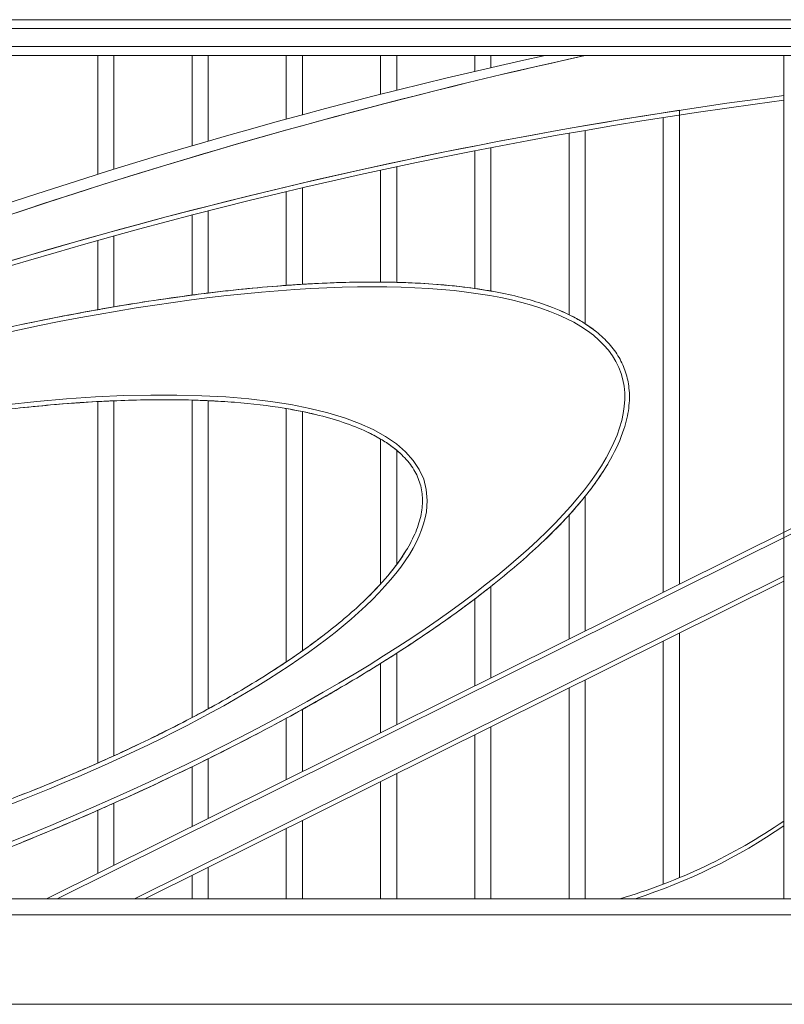
# Model space of a CAD drawing. Units: inches. Extents: x 74 to 886, y 0 to 560.
# Drawn here: x 735 to 806, y 388 to 480 of the extents above; entities that cross this region are included whole.
import ezdxf

# ---------------------------------------------------------------- set-up
doc = ezdxf.new("R2010")
doc.units = ezdxf.units.IN
doc.header["$MEASUREMENT"] = 0

# ---------------------------------------------------------------- blocks, each defined once
blk = doc.blocks.new('block 4')
at = {"lineweight": 0}
blk.add_lwpolyline([(119.615, 388.485), (835.867, 388.485)], dxfattribs=at)
blk = doc.blocks.new('block 1762')
at = {"lineweight": 0}
blk.add_lwpolyline([(805.819, 398.263), (805.819, 476.322)], dxfattribs=at)
blk = doc.blocks.new('block 1794')
at = {"lineweight": 0}
blk.add_lwpolyline([(742.335, 400.622), (742.335, 406.445)], dxfattribs=at)
blk = doc.blocks.new('block 1795')
at = {"lineweight": 0}
blk.add_lwpolyline([(743.826, 401.363), (743.826, 407.106)], dxfattribs=at)
blk = doc.blocks.new('block 1796')
at = {"lineweight": 0}
blk.add_lwpolyline([(751.058, 398.263), (751.058, 400.429)], dxfattribs=at)
blk = doc.blocks.new('block 1797')
at = {"lineweight": 0}
blk.add_lwpolyline([(752.549, 398.263), (752.549, 401.17)], dxfattribs=at)
blk = doc.blocks.new('block 1798')
at = {"lineweight": 0}
blk.add_lwpolyline([(761.271, 398.263), (761.271, 405.506)], dxfattribs=at)
blk = doc.blocks.new('block 1799')
at = {"lineweight": 0}
blk.add_lwpolyline([(759.78, 398.263), (759.78, 404.765)], dxfattribs=at)
blk = doc.blocks.new('block 1800')
at = {"lineweight": 0}
blk.add_lwpolyline([(768.503, 398.263), (768.503, 409.1)], dxfattribs=at)
blk = doc.blocks.new('block 1801')
at = {"lineweight": 0}
blk.add_lwpolyline([(769.994, 398.263), (769.994, 409.841)], dxfattribs=at)
blk = doc.blocks.new('block 1802')
at = {"lineweight": 0}
blk.add_lwpolyline([(777.226, 398.263), (777.226, 413.436)], dxfattribs=at)
blk = doc.blocks.new('block 1803')
at = {"lineweight": 0}
blk.add_lwpolyline([(778.717, 398.263), (778.717, 414.177)], dxfattribs=at)
blk = doc.blocks.new('block 1804')
at = {"lineweight": 0}
blk.add_lwpolyline([(785.948, 398.263), (785.948, 417.771)], dxfattribs=at)
blk = doc.blocks.new('block 1805')
at = {"lineweight": 0}
blk.add_lwpolyline([(787.439, 398.263), (787.439, 418.512)], dxfattribs=at)
blk = doc.blocks.new('block 1806')
at = {"lineweight": 0}
blk.add_lwpolyline([(794.671, 399.608), (794.671, 422.106)], dxfattribs=at)
blk = doc.blocks.new('block 1807')
at = {"lineweight": 0}
blk.add_lwpolyline([(796.162, 400.2), (796.162, 422.848)], dxfattribs=at)
blk = doc.blocks.new('block 1820')
at = {"lineweight": 0}
blk.add_open_spline([(720.221, 398.263), (764.248, 413.489), (795.735, 435.51), (790.548, 447.448), (785.361, 459.387), (745.466, 456.722), (701.438, 441.497), (697.538, 440.148), (693.676, 438.723), (689.885, 437.234)], degree=3, knots=[0, 0, 0, 0, 1, 1, 1, 2, 2, 2, 3, 3, 3, 3], dxfattribs=at)
blk = doc.blocks.new('block 1821')
at = {"lineweight": 0}
blk.add_open_spline([(720.363, 397.851), (721.944, 398.398), (723.521, 398.958), (725.088, 399.529), (728.222, 400.671), (731.323, 401.861), (734.37, 403.089), (737.416, 404.318), (740.407, 405.585), (743.322, 406.882), (746.238, 408.179), (749.077, 409.506), (751.82, 410.853), (754.564, 412.2), (757.212, 413.568), (759.744, 414.947), (762.277, 416.326), (764.696, 417.716), (766.983, 419.108), (769.271, 420.5), (771.427, 421.893), (773.436, 423.277), (775.445, 424.662), (777.309, 426.039), (779.013, 427.398), (780.717, 428.758), (782.262, 430.1), (783.637, 431.416), (785.012, 432.732), (786.217, 434.022), (787.244, 435.28), (788.272, 436.537), (789.121, 437.761), (789.786, 438.946), (790.318, 439.895), (790.731, 440.818), (791.022, 441.715), (791.24, 442.384), (791.39, 443.039), (791.469, 443.676), (791.548, 444.314), (791.557, 444.935), (791.494, 445.536), (791.441, 446.04), (791.338, 446.529), (791.184, 447.002), (791.029, 447.474), (790.825, 447.93), (790.572, 448.366), (790.318, 448.803), (790.017, 449.22), (789.667, 449.616), (789.317, 450.013), (788.922, 450.389), (788.48, 450.744), (788.039, 451.099), (787.553, 451.434), (787.022, 451.748), (785.982, 452.363), (784.773, 452.9), (783.404, 453.358), (782.035, 453.817), (780.505, 454.197), (778.822, 454.497), (777.141, 454.798), (775.308, 455.019), (773.334, 455.161), (771.36, 455.302), (769.246, 455.364), (767.006, 455.346), (764.766, 455.328), (762.398, 455.229), (759.921, 455.052), (757.443, 454.875), (754.854, 454.619), (752.172, 454.285), (749.49, 453.951), (746.715, 453.54), (743.864, 453.055), (741.014, 452.569), (738.089, 452.01), (735.108, 451.379), (732.128, 450.749), (729.092, 450.047), (726.022, 449.28), (722.952, 448.513), (719.848, 447.68), (716.729, 446.787), (713.611, 445.894), (710.479, 444.94), (707.354, 443.933), (704.23, 442.926), (701.114, 441.865), (698.026, 440.757), (695.382, 439.809), (692.758, 438.826), (690.169, 437.814)], degree=3, knots=[0, 0, 0, 0, 1, 1, 1, 2, 2, 2, 3, 3, 3, 4, 4, 4, 5, 5, 5, 6, 6, 6, 7, 7, 7, 8, 8, 8, 9, 9, 9, 10, 10, 10, 11, 11, 11, 12, 12, 12, 13, 13, 13, 14, 14, 14, 15, 15, 15, 16, 16, 16, 17, 17, 17, 18, 18, 18, 19, 19, 19, 20, 20, 20, 21, 21, 21, 22, 22, 22, 23, 23, 23, 24, 24, 24, 25, 25, 25, 26, 26, 26, 27, 27, 27, 28, 28, 28, 29, 29, 29, 30, 30, 30, 31, 31, 31, 32, 32, 32, 32], dxfattribs=at)
blk = doc.blocks.new('block 1824')
at = {"lineweight": 0}
blk.add_lwpolyline([(746.7, 398.263), (805.819, 427.648)], dxfattribs=at)
blk = doc.blocks.new('block 1825')
at = {"lineweight": 0}
blk.add_lwpolyline([(737.59, 398.263), (806.482, 432.506)], dxfattribs=at)
blk = doc.blocks.new('block 1826')
at = {"lineweight": 0}
blk.add_lwpolyline([(745.72, 398.263), (805.819, 428.135)], dxfattribs=at)
blk = doc.blocks.new('block 1827')
at = {"lineweight": 0}
blk.add_lwpolyline([(738.569, 398.263), (806.482, 432.019)], dxfattribs=at)
blk = doc.blocks.new('block 1828')
at = {"lineweight": 0}
blk.add_open_spline([(792.076, 398.263), (796.961, 399.832), (801.591, 402.104), (805.819, 405.01)], degree=3, dxfattribs=at)
blk = doc.blocks.new('block 1829')
at = {"lineweight": 0}
blk.add_open_spline([(790.648, 398.263), (796.057, 399.832), (801.178, 402.257), (805.819, 405.446)], degree=3, dxfattribs=at)
blk = doc.blocks.new('block 1848')
at = {"lineweight": 0}
blk.add_lwpolyline([(742.335, 452.789), (742.335, 459.202)], dxfattribs=at)
blk = doc.blocks.new('block 1849')
at = {"lineweight": 0}
blk.add_lwpolyline([(743.826, 453.048), (743.826, 459.617)], dxfattribs=at)
blk = doc.blocks.new('block 1850')
at = {"lineweight": 0}
blk.add_lwpolyline([(751.058, 454.143), (751.058, 461.552)], dxfattribs=at)
blk = doc.blocks.new('block 1851')
at = {"lineweight": 0}
blk.add_lwpolyline([(752.549, 454.331), (752.549, 461.935)], dxfattribs=at)
blk = doc.blocks.new('block 1852')
at = {"lineweight": 0}
blk.add_lwpolyline([(761.271, 455.142), (761.271, 464.069)], dxfattribs=at)
blk = doc.blocks.new('block 1853')
at = {"lineweight": 0}
blk.add_lwpolyline([(759.78, 455.042), (759.78, 463.717)], dxfattribs=at)
blk = doc.blocks.new('block 1854')
at = {"lineweight": 0}
blk.add_lwpolyline([(768.503, 455.346), (768.503, 465.7)], dxfattribs=at)
blk = doc.blocks.new('block 1855')
at = {"lineweight": 0}
blk.add_lwpolyline([(769.994, 455.321), (769.994, 466.021)], dxfattribs=at)
blk = doc.blocks.new('block 1856')
at = {"lineweight": 0}
blk.add_lwpolyline([(777.226, 454.752), (777.226, 467.502)], dxfattribs=at)
blk = doc.blocks.new('block 1857')
at = {"lineweight": 0}
blk.add_lwpolyline([(778.717, 454.516), (778.717, 467.793)], dxfattribs=at)
blk = doc.blocks.new('block 1858')
at = {"lineweight": 0}
blk.add_lwpolyline([(785.948, 452.327), (785.948, 469.127)], dxfattribs=at)
blk = doc.blocks.new('block 1859')
at = {"lineweight": 0}
blk.add_lwpolyline([(787.439, 451.49), (787.439, 469.387)], dxfattribs=at)
blk = doc.blocks.new('block 1860')
at = {"lineweight": 0}
blk.add_lwpolyline([(769.994, 429.196), (769.994, 439.777)], dxfattribs=at)
blk = doc.blocks.new('block 1861')
at = {"lineweight": 0}
blk.add_lwpolyline([(768.503, 427.392), (768.503, 440.818)], dxfattribs=at)
blk = doc.blocks.new('block 1862')
at = {"lineweight": 0}
blk.add_lwpolyline([(759.78, 420.185), (759.78, 443.632)], dxfattribs=at)
blk = doc.blocks.new('block 1863')
at = {"lineweight": 0}
blk.add_lwpolyline([(761.271, 421.209), (761.271, 443.355)], dxfattribs=at)
blk = doc.blocks.new('block 1864')
at = {"lineweight": 0}
blk.add_lwpolyline([(752.549, 415.834), (752.549, 444.366)], dxfattribs=at)
blk = doc.blocks.new('block 1865')
at = {"lineweight": 0}
blk.add_lwpolyline([(751.058, 415.033), (751.058, 444.422)], dxfattribs=at)
blk = doc.blocks.new('block 1866')
at = {"lineweight": 0}
blk.add_lwpolyline([(742.335, 410.819), (742.335, 444.283)], dxfattribs=at)
blk = doc.blocks.new('block 1867')
at = {"lineweight": 0}
blk.add_lwpolyline([(743.826, 411.49), (743.826, 444.356)], dxfattribs=at)
blk = doc.blocks.new('block 1880')
at = {"lineweight": 0}
blk.add_lwpolyline([(794.671, 426.635), (794.671, 470.576)], dxfattribs=at)
blk = doc.blocks.new('block 1881')
at = {"lineweight": 0}
blk.add_lwpolyline([(796.162, 427.376), (796.162, 471.246)], dxfattribs=at)
blk = doc.blocks.new('block 1882')
at = {"lineweight": 0}
blk.add_lwpolyline([(778.717, 418.705), (778.717, 427.163)], dxfattribs=at)
blk = doc.blocks.new('block 1883')
at = {"lineweight": 0}
blk.add_lwpolyline([(777.226, 417.964), (777.226, 426.01)], dxfattribs=at)
blk = doc.blocks.new('block 1884')
at = {"lineweight": 0}
blk.add_lwpolyline([(769.994, 414.37), (769.994, 420.989)], dxfattribs=at)
blk = doc.blocks.new('block 1885')
at = {"lineweight": 0}
blk.add_lwpolyline([(787.439, 423.041), (787.439, 435.521)], dxfattribs=at)
blk = doc.blocks.new('block 1886')
at = {"lineweight": 0}
blk.add_lwpolyline([(785.948, 422.299), (785.948, 433.779)], dxfattribs=at)
blk = doc.blocks.new('block 1887')
at = {"lineweight": 0}
blk.add_lwpolyline([(751.058, 404.958), (751.058, 410.48)], dxfattribs=at)
blk = doc.blocks.new('block 1888')
at = {"lineweight": 0}
blk.add_lwpolyline([(752.549, 405.699), (752.549, 411.212)], dxfattribs=at)
blk = doc.blocks.new('block 1889')
at = {"lineweight": 0}
blk.add_lwpolyline([(761.271, 410.034), (761.271, 415.788)], dxfattribs=at)
blk = doc.blocks.new('block 1890')
at = {"lineweight": 0}
blk.add_lwpolyline([(759.78, 409.293), (759.78, 414.967)], dxfattribs=at)
blk = doc.blocks.new('block 1891')
at = {"lineweight": 0}
blk.add_lwpolyline([(768.503, 413.628), (768.503, 420.044)], dxfattribs=at)
blk = doc.blocks.new('block 1908')
at = {"lineweight": 0}
blk.add_lwpolyline([(778.717, 475.193), (778.717, 476.322)], dxfattribs=at)
blk = doc.blocks.new('block 1909')
at = {"lineweight": 0}
blk.add_lwpolyline([(777.226, 474.848), (777.226, 476.322)], dxfattribs=at)
blk = doc.blocks.new('block 1910')
at = {"lineweight": 0}
blk.add_lwpolyline([(769.994, 473.101), (769.994, 476.322)], dxfattribs=at)
blk = doc.blocks.new('block 1911')
at = {"lineweight": 0}
blk.add_lwpolyline([(768.503, 472.726), (768.503, 476.322)], dxfattribs=at)
blk = doc.blocks.new('block 1912')
at = {"lineweight": 0}
blk.add_lwpolyline([(759.78, 470.433), (759.78, 476.322)], dxfattribs=at)
blk = doc.blocks.new('block 1913')
at = {"lineweight": 0}
blk.add_lwpolyline([(761.271, 470.837), (761.271, 476.322)], dxfattribs=at)
blk = doc.blocks.new('block 1914')
at = {"lineweight": 0}
blk.add_lwpolyline([(752.549, 468.399), (752.549, 476.322)], dxfattribs=at)
blk = doc.blocks.new('block 1915')
at = {"lineweight": 0}
blk.add_lwpolyline([(751.058, 467.965), (751.058, 476.322)], dxfattribs=at)
blk = doc.blocks.new('block 1916')
at = {"lineweight": 0}
blk.add_lwpolyline([(743.826, 465.786), (743.826, 476.322)], dxfattribs=at)
blk = doc.blocks.new('block 1917')
at = {"lineweight": 0}
blk.add_lwpolyline([(742.335, 465.321), (742.335, 476.322)], dxfattribs=at)
blk = doc.blocks.new('block 1960')
at = {"lineweight": 0}
blk.add_open_spline([(735.104, 407.806), (736.886, 408.503), (738.63, 409.217), (740.329, 409.945), (741.005, 410.234), (741.674, 410.526), (742.335, 410.819)], degree=3, knots=[0, 0, 0, 0, 1, 1, 1, 2, 2, 2, 2], dxfattribs=at)
blk = doc.blocks.new('block 1961')
at = {"lineweight": 0}
blk.add_open_spline([(742.335, 410.819), (742.836, 411.042), (743.334, 411.266), (743.826, 411.49)], degree=3, dxfattribs=at)
blk = doc.blocks.new('block 1962')
at = {"lineweight": 0}
blk.add_open_spline([(743.826, 411.49), (744.925, 411.991), (746.002, 412.498), (747.053, 413.008), (748.432, 413.676), (749.768, 414.353), (751.058, 415.033)], degree=3, knots=[0, 0, 0, 0, 1, 1, 1, 2, 2, 2, 2], dxfattribs=at)
blk = doc.blocks.new('block 1963')
at = {"lineweight": 0}
blk.add_open_spline([(751.058, 415.033), (751.562, 415.299), (752.06, 415.566), (752.549, 415.834)], degree=3, dxfattribs=at)
blk = doc.blocks.new('block 1964')
at = {"lineweight": 0}
blk.add_open_spline([(752.549, 415.834), (752.756, 415.947), (752.961, 416.06), (753.165, 416.173), (755.089, 417.239), (756.894, 418.314), (758.565, 419.389), (758.979, 419.654), (759.384, 419.919), (759.78, 420.185)], degree=3, knots=[0, 0, 0, 0, 1, 1, 1, 2, 2, 2, 3, 3, 3, 3], dxfattribs=at)
blk = doc.blocks.new('block 1965')
at = {"lineweight": 0}
blk.add_open_spline([(759.78, 420.185), (760.291, 420.527), (760.789, 420.869), (761.271, 421.209)], degree=3, dxfattribs=at)
blk = doc.blocks.new('block 1966')
at = {"lineweight": 0}
blk.add_open_spline([(761.271, 421.209), (761.931, 421.675), (762.562, 422.139), (763.168, 422.602), (764.56, 423.666), (765.806, 424.721), (766.896, 425.756), (767.477, 426.308), (768.012, 426.854), (768.503, 427.392)], degree=3, knots=[0, 0, 0, 0, 1, 1, 1, 2, 2, 2, 3, 3, 3, 3], dxfattribs=at)
blk = doc.blocks.new('block 1967')
at = {"lineweight": 0}
blk.add_open_spline([(768.503, 427.392), (768.736, 427.649), (768.959, 427.904), (769.172, 428.157), (769.466, 428.507), (769.74, 428.853), (769.994, 429.196)], degree=3, knots=[0, 0, 0, 0, 1, 1, 1, 2, 2, 2, 2], dxfattribs=at)
blk = doc.blocks.new('block 1968')
at = {"lineweight": 0}
blk.add_open_spline([(769.994, 429.196), (770.311, 429.622), (770.595, 430.042), (770.848, 430.455), (771.216, 431.055), (771.517, 431.64), (771.752, 432.208), (771.986, 432.775), (772.155, 433.326), (772.259, 433.857), (772.362, 434.388), (772.401, 434.899), (772.377, 435.392), (772.354, 435.884), (772.267, 436.357), (772.118, 436.814), (771.969, 437.271), (771.757, 437.711), (771.481, 438.136), (771.205, 438.56), (770.864, 438.969), (770.458, 439.361), (770.312, 439.502), (770.157, 439.641), (769.994, 439.777)], degree=3, knots=[0, 0, 0, 0, 1, 1, 1, 2, 2, 2, 3, 3, 3, 4, 4, 4, 5, 5, 5, 6, 6, 6, 7, 7, 7, 8, 8, 8, 8], dxfattribs=at)
blk = doc.blocks.new('block 1969')
at = {"lineweight": 0}
blk.add_open_spline([(769.994, 439.777), (769.703, 440.02), (769.386, 440.255), (769.041, 440.483), (768.868, 440.597), (768.688, 440.708), (768.503, 440.818)], degree=3, knots=[0, 0, 0, 0, 1, 1, 1, 2, 2, 2, 2], dxfattribs=at)
blk = doc.blocks.new('block 1970')
at = {"lineweight": 0}
blk.add_open_spline([(768.503, 440.818), (768.108, 441.051), (767.685, 441.273), (767.231, 441.486), (766.563, 441.799), (765.833, 442.09), (765.04, 442.357), (764.248, 442.625), (763.395, 442.868), (762.483, 443.087), (762.09, 443.181), (761.687, 443.271), (761.271, 443.355)], degree=3, knots=[0, 0, 0, 0, 1, 1, 1, 2, 2, 2, 3, 3, 3, 4, 4, 4, 4], dxfattribs=at)
blk = doc.blocks.new('block 1971')
at = {"lineweight": 0}
blk.add_open_spline([(761.271, 443.355), (760.789, 443.454), (760.291, 443.546), (759.78, 443.632)], degree=3, dxfattribs=at)
blk = doc.blocks.new('block 1972')
at = {"lineweight": 0}
blk.add_open_spline([(759.78, 443.632), (759.713, 443.644), (759.646, 443.655), (759.578, 443.666), (758.146, 443.9), (756.607, 444.083), (754.972, 444.214), (754.187, 444.277), (753.378, 444.328), (752.549, 444.366)], degree=3, knots=[0, 0, 0, 0, 1, 1, 1, 2, 2, 2, 3, 3, 3, 3], dxfattribs=at)
blk = doc.blocks.new('block 1973')
at = {"lineweight": 0}
blk.add_open_spline([(752.549, 444.366), (752.06, 444.389), (751.562, 444.408), (751.058, 444.422)], degree=3, dxfattribs=at)
blk = doc.blocks.new('block 1974')
at = {"lineweight": 0}
blk.add_open_spline([(751.058, 444.422), (750.639, 444.434), (750.215, 444.443), (749.786, 444.449), (747.968, 444.475), (746.063, 444.447), (744.086, 444.367), (744, 444.363), (743.913, 444.36), (743.826, 444.356)], degree=3, knots=[0, 0, 0, 0, 1, 1, 1, 2, 2, 2, 3, 3, 3, 3], dxfattribs=at)
blk = doc.blocks.new('block 1975')
at = {"lineweight": 0}
blk.add_open_spline([(743.826, 444.356), (743.334, 444.335), (742.836, 444.311), (742.335, 444.283)], degree=3, dxfattribs=at)
blk = doc.blocks.new('block 1976')
at = {"lineweight": 0}
blk.add_open_spline([(742.335, 444.283), (740.905, 444.204), (739.441, 444.099), (737.946, 443.968), (737.01, 443.886), (736.062, 443.793), (735.104, 443.69)], degree=3, knots=[0, 0, 0, 0, 1, 1, 1, 2, 2, 2, 2], dxfattribs=at)
blk = doc.blocks.new('block 2001')
at = {"lineweight": 0}
blk.add_open_spline([(735.104, 403.387), (737.555, 404.383), (739.969, 405.404), (742.335, 406.445)], degree=3, dxfattribs=at)
blk = doc.blocks.new('block 2002')
at = {"lineweight": 0}
blk.add_open_spline([(742.335, 406.445), (742.665, 406.59), (742.994, 406.736), (743.322, 406.882), (743.491, 406.957), (743.659, 407.032), (743.826, 407.106)], degree=3, knots=[0, 0, 0, 0, 1, 1, 1, 2, 2, 2, 2], dxfattribs=at)
blk = doc.blocks.new('block 2003')
at = {"lineweight": 0}
blk.add_open_spline([(743.826, 407.106), (746.297, 408.212), (748.711, 409.338), (751.058, 410.48)], degree=3, dxfattribs=at)
blk = doc.blocks.new('block 2004')
at = {"lineweight": 0}
blk.add_open_spline([(751.058, 410.48), (751.312, 410.604), (751.567, 410.729), (751.82, 410.853), (752.064, 410.973), (752.307, 411.092), (752.549, 411.212)], degree=3, knots=[0, 0, 0, 0, 1, 1, 1, 2, 2, 2, 2], dxfattribs=at)
blk = doc.blocks.new('block 2005')
at = {"lineweight": 0}
blk.add_open_spline([(752.549, 411.212), (755.033, 412.443), (757.437, 413.691), (759.744, 414.947), (759.757, 414.954), (759.769, 414.96), (759.78, 414.967)], degree=3, knots=[0, 0, 0, 0, 1, 1, 1, 2, 2, 2, 2], dxfattribs=at)
blk = doc.blocks.new('block 2006')
at = {"lineweight": 0}
blk.add_open_spline([(759.78, 414.967), (760.282, 415.24), (760.779, 415.514), (761.271, 415.788)], degree=3, dxfattribs=at)
blk = doc.blocks.new('block 2007')
at = {"lineweight": 0}
blk.add_open_spline([(761.271, 415.788), (763.253, 416.89), (765.16, 417.999), (766.983, 419.108), (767.496, 419.42), (768.003, 419.732), (768.503, 420.044)], degree=3, knots=[0, 0, 0, 0, 1, 1, 1, 2, 2, 2, 2], dxfattribs=at)
blk = doc.blocks.new('block 2008')
at = {"lineweight": 0}
blk.add_open_spline([(768.503, 420.044), (769.007, 420.359), (769.504, 420.674), (769.994, 420.989)], degree=3, dxfattribs=at)
blk = doc.blocks.new('block 2009')
at = {"lineweight": 0}
blk.add_open_spline([(769.994, 420.989), (771.184, 421.753), (772.332, 422.517), (773.436, 423.277), (774.765, 424.192), (776.028, 425.104), (777.226, 426.01)], degree=3, knots=[0, 0, 0, 0, 1, 1, 1, 2, 2, 2, 2], dxfattribs=at)
blk = doc.blocks.new('block 2010')
at = {"lineweight": 0}
blk.add_open_spline([(777.226, 426.01), (777.734, 426.396), (778.232, 426.78), (778.717, 427.163)], degree=3, dxfattribs=at)
blk = doc.blocks.new('block 2011')
at = {"lineweight": 0}
blk.add_open_spline([(778.717, 427.163), (778.816, 427.242), (778.915, 427.32), (779.013, 427.398), (780.717, 428.758), (782.262, 430.1), (783.637, 431.416), (784.47, 432.214), (785.241, 433.002), (785.948, 433.779)], degree=3, knots=[0, 0, 0, 0, 1, 1, 1, 2, 2, 2, 3, 3, 3, 3], dxfattribs=at)
blk = doc.blocks.new('block 2012')
at = {"lineweight": 0}
blk.add_open_spline([(785.948, 433.779), (786.407, 434.284), (786.84, 434.785), (787.244, 435.28), (787.311, 435.36), (787.375, 435.44), (787.439, 435.521)], degree=3, knots=[0, 0, 0, 0, 1, 1, 1, 2, 2, 2, 2], dxfattribs=at)
blk = doc.blocks.new('block 2013')
at = {"lineweight": 0}
blk.add_open_spline([(787.439, 435.521), (788.38, 436.693), (789.164, 437.837), (789.786, 438.946), (790.318, 439.895), (790.731, 440.818), (791.022, 441.715), (791.24, 442.384), (791.39, 443.039), (791.469, 443.676), (791.548, 444.314), (791.557, 444.935), (791.494, 445.536), (791.441, 446.04), (791.338, 446.529), (791.184, 447.002), (791.029, 447.474), (790.825, 447.93), (790.572, 448.366), (790.318, 448.803), (790.017, 449.22), (789.667, 449.616), (789.317, 450.013), (788.922, 450.389), (788.48, 450.744), (788.157, 451.004), (787.811, 451.252), (787.439, 451.49)], degree=3, knots=[0, 0, 0, 0, 1, 1, 1, 2, 2, 2, 3, 3, 3, 4, 4, 4, 5, 5, 5, 6, 6, 6, 7, 7, 7, 8, 8, 8, 9, 9, 9, 9], dxfattribs=at)
blk = doc.blocks.new('block 2014')
at = {"lineweight": 0}
blk.add_open_spline([(787.439, 451.49), (787.304, 451.578), (787.164, 451.663), (787.022, 451.748), (786.682, 451.949), (786.324, 452.142), (785.948, 452.327)], degree=3, knots=[0, 0, 0, 0, 1, 1, 1, 2, 2, 2, 2], dxfattribs=at)
blk = doc.blocks.new('block 2015')
at = {"lineweight": 0}
blk.add_open_spline([(785.948, 452.327), (785.175, 452.706), (784.325, 453.05), (783.404, 453.358), (782.035, 453.817), (780.505, 454.197), (778.822, 454.497), (778.787, 454.503), (778.752, 454.51), (778.717, 454.516)], degree=3, knots=[0, 0, 0, 0, 1, 1, 1, 2, 2, 2, 3, 3, 3, 3], dxfattribs=at)
blk = doc.blocks.new('block 2016')
at = {"lineweight": 0}
blk.add_open_spline([(778.717, 454.516), (778.232, 454.602), (777.734, 454.68), (777.226, 454.752)], degree=3, dxfattribs=at)
blk = doc.blocks.new('block 2017')
at = {"lineweight": 0}
blk.add_open_spline([(777.226, 454.752), (775.998, 454.927), (774.699, 455.063), (773.334, 455.161), (772.261, 455.238), (771.147, 455.291), (769.994, 455.321)], degree=3, knots=[0, 0, 0, 0, 1, 1, 1, 2, 2, 2, 2], dxfattribs=at)
blk = doc.blocks.new('block 2018')
at = {"lineweight": 0}
blk.add_open_spline([(769.994, 455.321), (769.504, 455.333), (769.007, 455.342), (768.503, 455.346)], degree=3, dxfattribs=at)
blk = doc.blocks.new('block 2019')
at = {"lineweight": 0}
blk.add_open_spline([(768.503, 455.346), (768.01, 455.35), (767.511, 455.35), (767.006, 455.346), (765.176, 455.331), (763.262, 455.263), (761.271, 455.142)], degree=3, knots=[0, 0, 0, 0, 1, 1, 1, 2, 2, 2, 2], dxfattribs=at)
blk = doc.blocks.new('block 2020')
at = {"lineweight": 0}
blk.add_open_spline([(761.271, 455.142), (760.825, 455.114), (760.375, 455.084), (759.921, 455.052), (759.874, 455.049), (759.827, 455.045), (759.78, 455.042)], degree=3, knots=[0, 0, 0, 0, 1, 1, 1, 2, 2, 2, 2], dxfattribs=at)
blk = doc.blocks.new('block 2021')
at = {"lineweight": 0}
blk.add_open_spline([(759.78, 455.042), (757.462, 454.874), (755.047, 454.636), (752.549, 454.331)], degree=3, dxfattribs=at)
blk = doc.blocks.new('block 2022')
at = {"lineweight": 0}
blk.add_open_spline([(752.549, 454.331), (752.424, 454.316), (752.298, 454.3), (752.172, 454.285), (751.803, 454.239), (751.431, 454.191), (751.058, 454.143)], degree=3, knots=[0, 0, 0, 0, 1, 1, 1, 2, 2, 2, 2], dxfattribs=at)
blk = doc.blocks.new('block 2023')
at = {"lineweight": 0}
blk.add_open_spline([(751.058, 454.143), (748.724, 453.836), (746.321, 453.473), (743.864, 453.055), (743.852, 453.053), (743.839, 453.051), (743.826, 453.048)], degree=3, knots=[0, 0, 0, 0, 1, 1, 1, 2, 2, 2, 2], dxfattribs=at)
blk = doc.blocks.new('block 2024')
at = {"lineweight": 0}
blk.add_open_spline([(743.826, 453.048), (743.331, 452.964), (742.834, 452.877), (742.335, 452.789)], degree=3, dxfattribs=at)
blk = doc.blocks.new('block 2025')
at = {"lineweight": 0}
blk.add_open_spline([(742.335, 452.789), (739.971, 452.368), (737.558, 451.897), (735.108, 451.379)], degree=3, dxfattribs=at)
blk = doc.blocks.new('block 2037')
at = {"lineweight": 0}
blk.add_open_spline([(720.221, 398.263), (764.248, 413.489), (795.735, 435.51), (790.548, 447.448), (785.361, 459.387), (745.466, 456.722), (701.438, 441.497), (697.538, 440.148), (693.676, 438.723), (689.885, 437.234)], degree=3, knots=[0, 0, 0, 0, 1, 1, 1, 2, 2, 2, 3, 3, 3, 3], dxfattribs=at)
blk = doc.blocks.new('block 2046')
at = {"lineweight": 0}
blk.add_lwpolyline([(796.162, 476.322), (787.439, 476.322)], dxfattribs=at)
blk = doc.blocks.new('block 2047')
at = {"lineweight": 0}
blk.add_open_spline([(787.439, 476.322), (754.344, 469.011), (722.036, 458.506), (690.97, 444.955)], degree=3, dxfattribs=at)
blk = doc.blocks.new('block 2050')
at = {"lineweight": 0}
blk.add_open_spline([(796.162, 471.246), (760.123, 465.749), (724.879, 455.923), (691.193, 441.982)], degree=3, dxfattribs=at)
blk = doc.blocks.new('block 2052')
at = {"lineweight": 0}
blk.add_lwpolyline([(645.725, 398.263), (806.482, 398.263)], dxfattribs=at)
blk = doc.blocks.new('block 2053')
at = {"lineweight": 0}
blk.add_lwpolyline([(645.725, 477.151), (806.482, 477.151)], dxfattribs=at)
blk = doc.blocks.new('block 2054')
at = {"lineweight": 0}
blk.add_lwpolyline([(645.725, 478.808), (806.482, 478.808)], dxfattribs=at)
blk = doc.blocks.new('block 2055')
at = {"lineweight": 0}
blk.add_lwpolyline([(645.725, 476.322), (806.482, 476.322)], dxfattribs=at)
blk = doc.blocks.new('block 2056')
at = {"lineweight": 0}
blk.add_lwpolyline([(645.725, 479.637), (806.482, 479.637)], dxfattribs=at)
blk = doc.blocks.new('block 2057')
at = {"lineweight": 0}
blk.add_lwpolyline([(645.725, 396.772), (806.482, 396.772)], dxfattribs=at)
blk = doc.blocks.new('block 2060')
at = {"lineweight": 0}
blk.add_open_spline([(705.646, 398.263), (740.928, 406.475), (770.967, 422.509), (772.74, 434.077), (774.513, 445.645), (747.35, 448.365), (712.067, 440.154), (679.527, 432.58), (650.958, 418.198), (645.725, 406.755)], degree=3, knots=[0, 0, 0, 0, 1, 1, 1, 2, 2, 2, 3, 3, 3, 3], dxfattribs=at)
blk = doc.blocks.new('block 2061')
at = {"lineweight": 0}
blk.add_open_spline([(705.548, 398.688), (706.888, 399), (708.23, 399.326), (709.573, 399.665), (712.258, 400.343), (714.939, 401.075), (717.599, 401.853), (720.257, 402.631), (722.893, 403.457), (725.482, 404.322), (728.073, 405.188), (730.619, 406.095), (733.101, 407.034), (735.581, 407.974), (737.997, 408.947), (740.329, 409.945), (742.661, 410.943), (744.908, 411.967), (747.053, 413.008), (749.198, 414.048), (751.241, 415.106), (753.165, 416.173), (755.089, 417.239), (756.894, 418.314), (758.565, 419.389), (760.237, 420.463), (761.775, 421.537), (763.168, 422.602), (764.56, 423.666), (765.806, 424.721), (766.896, 425.756), (767.752, 426.57), (768.513, 427.372), (769.172, 428.157), (769.832, 428.941), (770.392, 429.709), (770.848, 430.455), (771.216, 431.055), (771.517, 431.64), (771.752, 432.208), (771.986, 432.775), (772.155, 433.326), (772.259, 433.857), (772.362, 434.388), (772.401, 434.899), (772.377, 435.392), (772.354, 435.884), (772.267, 436.357), (772.118, 436.814), (771.969, 437.271), (771.757, 437.711), (771.481, 438.136), (771.205, 438.56), (770.864, 438.969), (770.458, 439.361), (770.052, 439.753), (769.579, 440.128), (769.041, 440.483), (768.503, 440.838), (767.898, 441.173), (767.231, 441.486), (766.563, 441.799), (765.833, 442.09), (765.04, 442.357), (764.248, 442.625), (763.395, 442.868), (762.483, 443.087), (761.572, 443.305), (760.603, 443.499), (759.578, 443.666), (758.146, 443.9), (756.607, 444.083), (754.972, 444.214), (753.336, 444.345), (751.604, 444.423), (749.786, 444.449), (747.968, 444.475), (746.063, 444.447), (744.086, 444.367), (742.109, 444.287), (740.058, 444.153), (737.946, 443.968), (735.834, 443.782), (733.662, 443.544), (731.442, 443.256), (729.224, 442.968), (726.957, 442.629), (724.658, 442.241), (722.358, 441.854), (720.026, 441.417), (717.677, 440.936), (715.326, 440.453), (712.958, 439.925), (710.586, 439.354), (708.214, 438.784), (705.838, 438.171), (703.475, 437.519), (701.11, 436.867), (698.758, 436.176), (696.432, 435.451), (694.104, 434.726), (691.805, 433.966), (689.544, 433.177), (687.284, 432.387), (685.064, 431.568), (682.899, 430.724), (680.734, 429.88), (678.623, 429.012), (676.58, 428.125), (674.536, 427.237), (672.561, 426.331), (670.664, 425.411), (668.769, 424.491), (666.952, 423.558), (665.228, 422.617), (663.503, 421.677), (661.87, 420.729), (660.338, 419.779), (658.807, 418.83), (657.376, 417.879), (656.058, 416.934), (654.738, 415.988), (653.529, 415.047), (652.439, 414.118), (651.35, 413.188), (650.379, 412.271), (649.532, 411.372), (648.686, 410.472), (647.965, 409.591), (647.372, 408.736), (646.857, 407.994), (646.44, 407.271), (646.121, 406.573)], degree=3, knots=[0, 0, 0, 0, 1, 1, 1, 2, 2, 2, 3, 3, 3, 4, 4, 4, 5, 5, 5, 6, 6, 6, 7, 7, 7, 8, 8, 8, 9, 9, 9, 10, 10, 10, 11, 11, 11, 12, 12, 12, 13, 13, 13, 14, 14, 14, 15, 15, 15, 16, 16, 16, 17, 17, 17, 18, 18, 18, 19, 19, 19, 20, 20, 20, 21, 21, 21, 22, 22, 22, 23, 23, 23, 24, 24, 24, 25, 25, 25, 26, 26, 26, 27, 27, 27, 28, 28, 28, 29, 29, 29, 30, 30, 30, 31, 31, 31, 32, 32, 32, 33, 33, 33, 34, 34, 34, 35, 35, 35, 36, 36, 36, 37, 37, 37, 38, 38, 38, 39, 39, 39, 40, 40, 40, 41, 41, 41, 42, 42, 42, 43, 43, 43, 44, 44, 44, 44], dxfattribs=at)
blk = doc.blocks.new('block 2064')
at = {"lineweight": 0}
blk.add_open_spline([(805.819, 472.174), (749.637, 464.832), (695.332, 447.009), (645.725, 419.633)], degree=3, dxfattribs=at)
blk = doc.blocks.new('block 2065')
at = {"lineweight": 0}
blk.add_open_spline([(805.819, 472.613), (749.643, 465.277), (695.34, 447.474), (645.725, 420.125)], degree=3, dxfattribs=at)
blk = doc.blocks.new('block 2066')
at = {"lineweight": 0}
blk.add_open_spline([(787.439, 476.322), (737.83, 465.362), (690.079, 447.247), (645.683, 422.545)], degree=3, dxfattribs=at)
blk = doc.blocks.new('block 2067')
at = {"lineweight": 0}
blk.add_open_spline([(783.743, 476.322), (735.275, 465.706), (688.717, 447.738), (645.683, 423.042)], degree=3, dxfattribs=at)
blk = doc.blocks.new('block 2073')
at = {"lineweight": 0}
blk.add_open_spline([(705.646, 398.263), (740.928, 406.475), (770.967, 422.509), (772.74, 434.077), (774.513, 445.645), (747.35, 448.365), (712.067, 440.154), (679.527, 432.58), (650.958, 418.198), (645.725, 406.755)], degree=3, knots=[0, 0, 0, 0, 1, 1, 1, 2, 2, 2, 3, 3, 3, 3], dxfattribs=at)

msp = doc.modelspace()

# ---------------------------------------------------------------- block references
for name in ['block 2056', 'block 2054', 'block 2053', 'block 2066', 'block 2067', 'block 2055', 'block 2047', 'block 1917', 'block 1916', 'block 1915', 'block 1914', 'block 1912', 'block 1913', 'block 1911', 'block 1910', 'block 1909', 'block 1908', 'block 2046', 'block 1762', 'block 2065', 'block 2064', 'block 2050', 'block 1880', 'block 1881', 'block 1858', 'block 1859', 'block 1857', 'block 1856', 'block 1855', 'block 1854', 'block 1852', 'block 1853', 'block 1850', 'block 1851', 'block 1849', 'block 1820', 'block 2037', 'block 1848', 'block 1821', 'block 2021', 'block 2020', 'block 2019', 'block 2018', 'block 2017', 'block 2023', 'block 2022', 'block 2016', 'block 2015', 'block 2024', 'block 2025', 'block 2014', 'block 2013', 'block 2060', 'block 2073', 'block 2061', 'block 1976', 'block 1975', 'block 1866', 'block 1974', 'block 1867', 'block 1865', 'block 1973', 'block 1864', 'block 1972', 'block 1862', 'block 1971', 'block 1863', 'block 1970', 'block 1861', 'block 1969', 'block 1860', 'block 1968', 'block 2012', 'block 1885', 'block 2011', 'block 1886', 'block 1825', 'block 1827', 'block 1967', 'block 1826', 'block 1824', 'block 1966', 'block 2010', 'block 1882', 'block 2009', 'block 1883', 'block 1806', 'block 1807', 'block 1965', 'block 2008', 'block 1884', 'block 1964', 'block 2007', 'block 1891', 'block 1805', 'block 1804', 'block 1963', 'block 2006', 'block 1889', 'block 1962', 'block 2005', 'block 1890', 'block 1803', 'block 1802', 'block 1961', 'block 2004', 'block 1888', 'block 1960', 'block 2003', 'block 1887', 'block 1801', 'block 1800', 'block 2002', 'block 1795', 'block 2001', 'block 1794', 'block 1799', 'block 1798', 'block 1829', 'block 1828', 'block 1797', 'block 1796', 'block 2052', 'block 2057', 'block 4']:
    msp.add_blockref(name, (0, 0))

doc.saveas('drawing.dxf')
